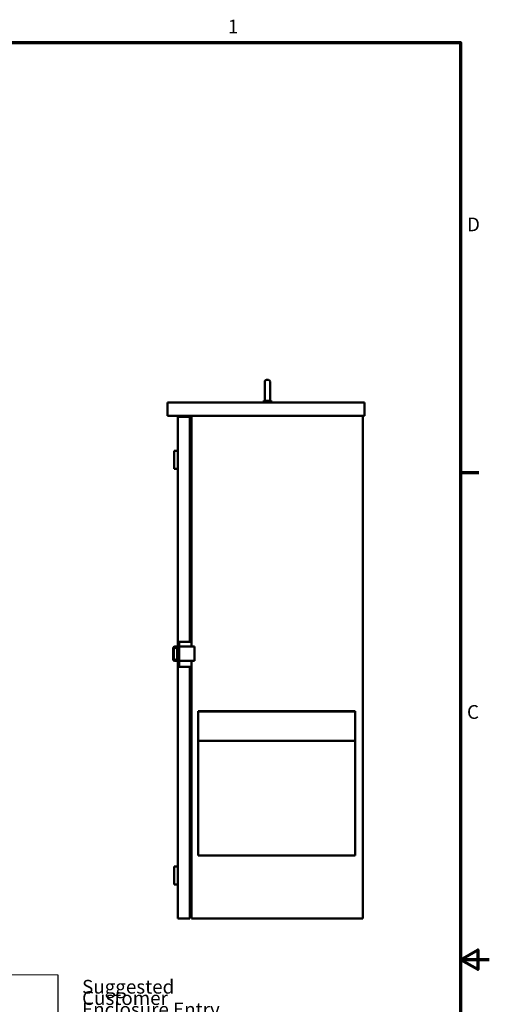
# Model space of a CAD drawing. Units: inches. Extents: x 1 to 43, y 0.5 to 33.5.
# Drawn here: x 34.8 to 43, y 16.2 to 33.4 of the extents above; entities that cross this region are included whole.
import ezdxf

# ---------------------------------------------------------------- set-up
doc = ezdxf.new("R2010")
doc.units = ezdxf.units.IN
doc.header["$LTSCALE"] = 2
doc.header["$MEASUREMENT"] = 0
for name, color, linetype, lineweight in [('Border (ANSI)', 7, 'Continuous', 70), ('Symbol (ANSI)', 7, 'Continuous', 25), ('Visible (ANSI)', 7, 'Continuous', 50)]:
    doc.layers.add(name, color=color, linetype=linetype, lineweight=lineweight)
doc.styles.add('Note Text (ANSI)', font='tahoma.ttf')
doc.dimstyles.new('Default (ANSI)$7', dxfattribs={"dimscale": 2, "dimtxt": 0.12, "dimasz": 0.098425, "dimexe": 0.125, "dimexo": 0.0625, "dimgap": 0.031496, "dimtad": 0, "dimtih": 1, "dimtoh": 1, "dimrnd": 1e-08, "dimzin": 4, "dimdsep": 46, "dimtxsty": 'Note Text (ANSI)', "dimcen": 0.09, "dimdle": 0.393701, "dimclrd": 256, "dimclre": 256, "dimclrt": 256, "dimadec": 0, "dimazin": 1, "dimtfac": 1, "dimtofl": 0, "dimtmove": 0, "dimatfit": 3, "dimfxl": 1, "dimtolj": 1, "dimtzin": 4, "dimlwd": -1, "dimlwe": -1, "dimarcsym": 0})

# ---------------------------------------------------------------- blocks, each defined once
blk = doc.blocks.new('Borders Default Border')
at = {"layer": 'Border (ANSI)'}
blk.add_line((21.25, 12.75), (21.41, 12.75), dxfattribs=at)
at = {"layer": 'Border (ANSI)', "flags": 128}
for points in [[(0.75, 0.5), (0.75, 16.5), (21.25, 16.5), (21.25, 0.5), (0.75, 0.5)], [(21.5, 8.5), (21.25, 8.5), (21.4, 8.5866), (21.4, 8.4134), (21.25, 8.5)]]:
    blk.add_lwpolyline(points, dxfattribs=at)
at = {"layer": 'Border (ANSI)', "char_height": 0.12, "attachment_point": 7, "style": 'Note Text (ANSI)'}
for s, insert in [('1', (19.2229, 16.54)), ('D', (21.306, 14.815)), ('C', (21.3057, 10.5629))]:
    blk.add_mtext(s, dxfattribs=dict(at, insert=insert))

msp = doc.modelspace()

# ---------------------------------------------------------------- linework, layer by layer
at = {"layer": 'Visible (ANSI)'}
for p, q in [((39.0875, 26.7702), (39.0875, 27.0827)), ((39.1512, 27.114), (39.1187, 27.114)), ((39.1825, 27.0827), (39.1825, 26.7702)), ((37.3931, 26.7192), (37.3931, 26.4852)), ((37.3931, 26.7192), (40.8256, 26.7192)), ((39.0731, 26.7517), (39.1018, 26.7517)), ((39.0731, 26.7192), (39.0731, 26.7517)), ((39.0881, 26.7517), (39.0881, 26.764)), ((39.1677, 26.7517), (39.1981, 26.7517)), ((39.1823, 26.7667), (39.1831, 26.7667)), ((39.1831, 26.7517), (39.1831, 26.7667)), ((39.1981, 26.7192), (39.1981, 26.7517)), ((40.8256, 26.7192), (40.8256, 26.4852)), ((37.3931, 26.4852), (40.8256, 26.4852)), ((37.5748, 26.4692), (37.5748, 22.5465)), ((37.5748, 26.4692), (37.6115, 26.4692)), ((37.7818, 26.4692), (37.6115, 26.4692)), ((37.7818, 26.4692), (37.7818, 22.5465)), ((37.7818, 26.4497), (37.7818, 26.4692)), ((37.7818, 26.4692), (37.7818, 26.4692)), ((37.7818, 26.4497), (37.7818, 26.4497)), ((37.8118, 26.4852), (37.8118, 22.4617)), ((40.7986, 26.4852), (40.7986, 17.7192)), ((37.5735, 26.3609), (37.5735, 26.3921)), ((37.5748, 26.3921), (37.5735, 26.3921)), ((37.5735, 25.8755), (37.5735, 26.3609)), ((37.7923, 26.3637), (37.7818, 26.3637)), ((37.8118, 26.3442), (37.7923, 26.3442)), ((37.5123, 25.563), (37.5123, 25.8755)), ((37.5748, 25.8755), (37.5123, 25.8755)), ((37.5748, 25.563), (37.5123, 25.563)), ((37.573, 23.3034), (37.573, 22.4617)), ((37.573, 23.3034), (37.5748, 23.3034)), ((37.5723, 23.1195), (37.573, 23.1195)), ((37.5723, 22.677), (37.5723, 23.1195)), ((37.5723, 22.677), (37.573, 22.677)), ((37.5943, 22.5465), (37.5748, 22.5465)), ((37.5748, 22.5152), (37.5748, 22.5465)), ((37.5748, 22.5152), (37.5748, 22.1402)), ((37.5943, 22.5465), (37.5943, 22.5152)), ((37.6138, 22.5465), (37.5943, 22.5465)), ((37.5943, 22.1402), (37.5943, 22.5152)), ((37.6138, 22.5465), (37.8118, 22.5465)), ((37.491, 22.243), (37.491, 22.4305)), ((37.5066, 22.2587), (37.5066, 22.41)), ((37.5222, 22.4617), (37.5748, 22.4617)), ((37.564, 22.41), (37.564, 22.2587)), ((37.5943, 22.4617), (37.866, 22.4617)), ((37.866, 22.4617), (37.866, 22.2117)), ((37.5748, 22.2117), (37.5222, 22.2117)), ((37.5723, 22.2117), (37.5723, 21.5614)), ((37.866, 22.2117), (37.5943, 22.2117)), ((37.8118, 22.2117), (37.8118, 17.7192)), ((37.5748, 22.109), (37.5748, 22.1402)), ((37.5748, 22.109), (37.5748, 17.7192)), ((37.5943, 22.109), (37.5748, 22.109)), ((37.5943, 22.1402), (37.5943, 22.109)), ((37.5943, 22.109), (37.6138, 22.109)), ((37.6138, 22.109), (37.8118, 22.109)), ((37.7818, 22.109), (37.7818, 17.7192)), ((37.5748, 21.5614), (37.5723, 21.5614)), ((37.9299, 21.3318), (37.9299, 21.333)), ((37.9299, 21.333), (40.6624, 21.333)), ((37.9299, 21.3318), (37.9299, 21.0532)), ((37.9494, 21.3318), (40.6429, 21.3318)), ((40.6624, 21.3318), (40.6624, 21.333)), ((40.6624, 21.3318), (40.6624, 21.0532)), ((37.9299, 21.0154), (37.9299, 21.0532)), ((37.9299, 21.0154), (37.9299, 20.8195)), ((40.6624, 21.0154), (40.6624, 21.0532)), ((40.6624, 21.0154), (40.6624, 20.8195)), ((37.9299, 20.8195), (40.6624, 20.8195)), ((37.9299, 20.8195), (37.9299, 18.8205)), ((40.6624, 20.8195), (40.6624, 18.8205)), ((37.9299, 18.8205), (40.6624, 18.8205)), ((37.5123, 18.313), (37.5123, 18.6255)), ((37.5748, 18.6255), (37.5123, 18.6255)), ((37.5748, 18.313), (37.5123, 18.313)), ((37.7923, 18.1147), (37.7818, 18.1147)), ((37.7923, 18.1342), (37.8118, 18.1342)), ((37.6115, 17.7192), (37.5748, 17.7192)), ((37.6115, 17.7192), (37.7818, 17.7192)), ((37.7818, 17.7192), (37.7818, 17.7387)), ((37.7818, 17.7387), (37.7818, 17.7387)), ((37.7818, 17.7192), (37.7818, 17.7192)), ((37.8508, 17.7192), (37.8118, 17.7192)), ((37.8508, 17.7192), (40.7986, 17.7192))]:
    msp.add_line(p, q, dxfattribs=at)
for centre, radius, start, end in [((39.1187, 27.0827), 0.0312, 90, 180), ((39.1512, 27.0827), 0.0312, 0, 90), ((39.1187, 26.7702), 0.0312, 180, 191.47834), ((39.1512, 26.7702), 0.0312, 353.50836, 0), ((37.7923, 26.3832), 0.0195, 270, 0), ((37.5222, 22.4305), 0.0312, 90, 180), ((37.5378, 22.41), 0.0312, 94.65083, 180), ((37.5327, 22.41), 0.0312, 0, 85.34917), ((37.5222, 22.243), 0.0312, 180, 270), ((37.5378, 22.2587), 0.0312, 180, 265.34917), ((37.5327, 22.2587), 0.0312, 274.65083, 0), ((37.7923, 18.0952), 0.0195, 0, 90)]:
    msp.add_arc(centre, radius, start, end, dxfattribs=at)
for points, knots in [([(39.0881, 26.764), (39.0881, 26.764), (39.0881, 26.764), (39.0881, 26.7639), (39.0882, 26.7637), (39.0885, 26.7625), (39.089, 26.7606), (39.091, 26.7564), (39.0926, 26.754), (39.0949, 26.7517)], [-0.72292322, -0.72292322, -0.72292322, -0.72292322, -0.70165113, -0.70165113, -0.65570631, -0.65570631, -0.49696875, -0.49696875, -0.33496441, -0.33496441, -0.33496441, -0.33496441]), ([(39.1018, 26.7517), (39.1043, 26.7505), (39.107, 26.7497), (39.1127, 26.7487), (39.1157, 26.7486), (39.1187, 26.7489)], [-0.19357932, -0.19357932, -0.19357932, -0.19357932, -0.09613175, -0.09613175, -0.00010845, -0.00010845, -0.00010845, -0.00010845]), ([(39.1187, 26.7489), (39.1243, 26.7494), (39.1301, 26.7497), (39.1407, 26.7497), (39.146, 26.7495), (39.1512, 26.749)], [1.76127091, 1.76127091, 1.76127091, 1.76127091, 1.92963837, 1.92963837, 2.08547629, 2.08547629, 2.08547629, 2.08547629]), ([(39.1512, 26.749), (39.1542, 26.7488), (39.157, 26.7489), (39.1626, 26.7498), (39.1652, 26.7506), (39.1677, 26.7517)], [-0.18530021, -0.18530021, -0.18530021, -0.18530021, -0.09320689, -0.09320689, 0, 0, 0, 0]), ([(39.1747, 26.7517), (39.1757, 26.7526), (39.1765, 26.7535), (39.1796, 26.7574), (39.1808, 26.7604), (39.1818, 26.7641), (39.1821, 26.7654), (39.1823, 26.7667)], [-0.19933133, -0.19933133, -0.19933133, -0.19933133, -0.16233887, -0.16233887, -0.04866975, -0.04866975, 0, 0, 0, 0])]:
    msp.add_open_spline(points, degree=3, knots=knots, dxfattribs=at)

# ---------------------------------------------------------------- block references
at = {"xscale": 2, "yscale": 2, "zscale": 2}
msp.add_blockref('Borders Default Border', (0, 0), dxfattribs=at)

# ---------------------------------------------------------------- texts
at = {"layer": 'Symbol (ANSI)', "insert": (35.9061, 16.6487), "char_height": 0.24, "width": 3.115138, "attachment_point": 1, "line_spacing_factor": 0.493942, "style": 'Note Text (ANSI)'}
msp.add_mtext('Suggested Customer\\P \\PEnclosure Entry. ', dxfattribs=at)

# ---------------------------------------------------------------- leaders
at = {"layer": 'Symbol (ANSI)'}
msp.add_leader([(26.2744, 19.7512), (26.2708, 20.9072), (29.4301, 20.9072), (29.4301, 16.7591), (35.4822, 16.7389), (35.4822, 15.6325), (35.4822, 15.8641)], dimstyle='Default (ANSI)$7', override={"dimtad": 0}, dxfattribs=at)

doc.saveas('drawing.dxf')
